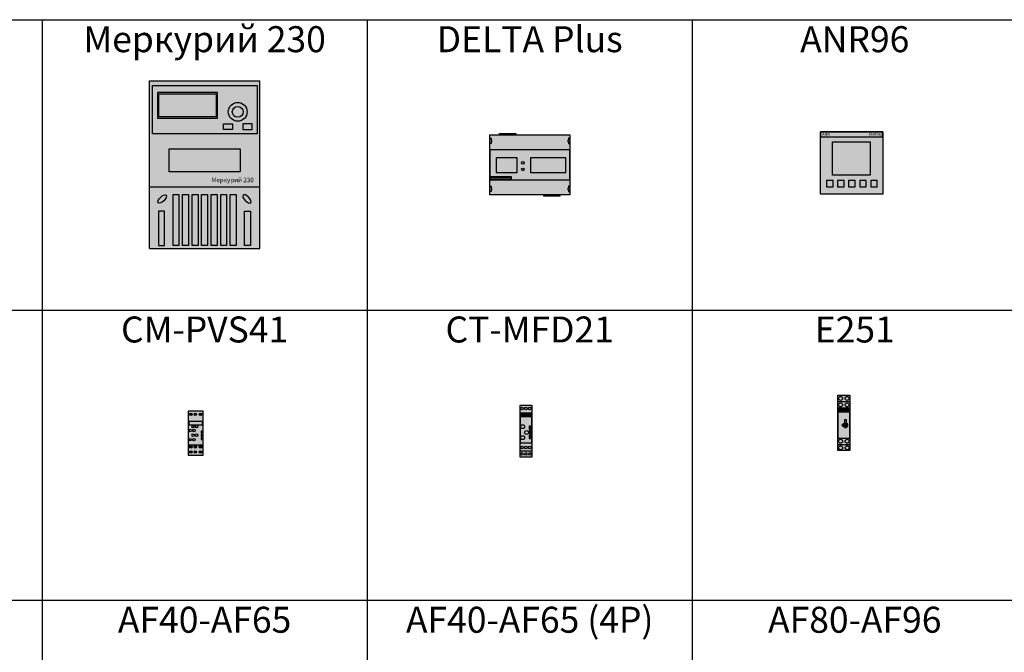
# Model space of a CAD drawing. Units: millimetres. Extents: x 2301 to 61675, y -22327 to 49865.
# Drawn here: x 3967 to 5481, y 48892 to 49865 of the extents above; entities that cross this region are included whole.
import ezdxf

# ---------------------------------------------------------------- set-up
doc = ezdxf.new("R2010")
doc.units = ezdxf.units.MM
doc.linetypes.add('L000000000000000000', pattern=[0])
doc.linetypes.add('L000000010000000000', pattern=[0])
doc.layers.add('devices', color=7, linetype='Continuous')
doc.layers.add('Table', color=7, linetype='Continuous')
doc.styles.add('Simple Text', font='times.ttf', dxfattribs={"height": 40})
doc.styles.get("Standard").update_dxf_attribs({"font": 'eskdw.shx', "height": 40})

# ---------------------------------------------------------------- blocks, each defined once
blk = doc.blocks.new('Меркурий 230')
for color, points in [(252, [(170, 0), (170, 258), (0, 258), (0, 0)]), (81, [(14.7, 238.3), (102.8, 238.3), (102.8, 203), (14.7, 203)])]:
    blk.add_hatch(color=color).paths.add_polyline_path(points)
h = blk.add_hatch(color=253)
h.paths.add_polyline_path([(14.7, 238.3), (102.8, 238.3), (102.8, 203), (14.7, 203)], flags=16)
h.paths.add_polyline_path([(12.7, 201), (104.8, 201), (104.8, 240.3), (12.7, 240.3)])
at = {"lineweight": 30}
for p, q in [((0, 258), (170, 258)), ((0, 0), (0, 258)), ((170, 0), (170, 258)), ((0, 0), (170, 0))]:
    blk.add_line(p, q, dxfattribs=at)
blk.add_line((0, 95.1), (170, 95.1))
for points in [[(4.8, 250.9), (165.7, 250.9), (165.7, 176.7), (4.8, 176.7)], [(12.7, 201), (104.8, 201), (104.8, 240.3), (12.7, 240.3)], [(14.7, 238.3), (102.8, 238.3), (102.8, 203), (14.7, 203)], [(30.5, 153.5), (139.5, 153.5), (139.5, 118.3), (30.5, 118.3)], [(36.5, 83.3), (45.6, 83.3), (45.6, 5.1), (36.5, 5.1)], [(51.1, 83.3), (60.3, 83.3), (60.3, 5.1), (51.1, 5.1)], [(65.8, 83.3), (74.9, 83.3), (74.9, 5.1), (65.8, 5.1)], [(80.4, 83.3), (89.6, 83.3), (89.6, 5.1), (80.4, 5.1)], [(95.1, 83.3), (104.2, 83.3), (104.2, 5.1), (95.1, 5.1)], [(109.7, 83.3), (118.9, 83.3), (118.9, 5.1), (109.7, 5.1)], [(124.4, 83.3), (133.5, 83.3), (133.5, 5.1), (124.4, 5.1)], [(23.4, 57.6), (14.2, 57.6), (14.2, 5.1), (23.4, 5.1)], [(146.6, 57.6), (155.8, 57.6), (155.8, 5.1), (146.6, 5.1)]]:
    blk.add_lwpolyline(points, close=True)
for points in [[(113.9, 192.3), (127.8, 192.3), (127.8, 183.5), (113.9, 183.5)], [(157.9, 192.3), (144, 192.3), (144, 183.5), (157.9, 183.5)]]:
    blk.add_lwpolyline(points, close=True, dxfattribs=at)
blk.add_circle((135.9, 210.5), 14.5)
blk.add_circle((135.9, 210.5), 8.31, dxfattribs=at)
blk.add_ellipse((19.8, 76.4), major_axis=(-6.01, -6.03), ratio=0.42693, dxfattribs=at)
at = {"lineweight": 30, "extrusion": (0, 0, -1)}
blk.add_ellipse((150.1, 76.5), major_axis=(6.02, -6.02), ratio=0.42693, dxfattribs=at)
at = {"insert": (95.3, 109.2), "char_height": 7, "width": 381.419, "attachment_point": 1, "style": 'Simple Text'}
blk.add_mtext('{\\fTimes New Roman|b1|i0|c204|p18;Меркурий 230}', dxfattribs=at)
blk = doc.blocks.new('*U582')
at = {"true_color": 0xffffff}
h = blk.add_hatch(color=7, dxfattribs=at)
h.dxf.hatch_style = 1
h.paths.add_polyline_path([(0, 0), (0, 92), (123, 92), (123, 0)])
h.paths.add_polyline_path([(40, 94), (40, 92), (15, 92), (15, 94)])
h.paths.add_polyline_path([(108, 0), (108, -2), (83, -2), (83, 0)])
at = {"color": 7, "linetype": 'Continuous'}
for points in [[(0, 0), (0, 92), (123, 92), (123, 0)], [(40, 94), (40, 92), (15, 92), (15, 94)], [(123, 23), (123, 69), (0, 69), (0, 23)], [(42, 34), (42, 57), (10, 57), (10, 34)], [(117, 34), (117, 57), (63, 57), (63, 34)], [(33, 28), (33, 23), (0, 23), (0, 28)], [(108, 0), (108, -2), (83, -2), (83, 0)]]:
    blk.add_lwpolyline(points, close=True, dxfattribs=at)
for points in [[(0, 87), (2, 87), (2, 84), (3, 84), (3, 82), (2, 82), (2, 79), (0, 79)], [(123, 87), (121, 87), (121, 84), (120, 84), (120, 82), (121, 82), (121, 79), (123, 79)], [(0, 27), (33, 27)], [(33, 24), (0, 24)], [(0, 13), (2, 13), (2, 10), (3, 10), (3, 8), (2, 8), (2, 5), (0, 5)], [(123, 13), (121, 13), (121, 10), (120, 10), (120, 8), (121, 8), (121, 5), (123, 5)]]:
    blk.add_lwpolyline(points, dxfattribs=at)
for centre in [(51, 49), (51, 39)]:
    blk.add_circle(centre, 2, dxfattribs=at)
blk = doc.blocks.new('*T221')
at = {"layer": 'Table', "color": 0, "linetype": 'ByBlock', "lineweight": -2, "transparency": 16777216}
for p, q in [((0, 0), (13244.4, 0)), ((0, 0), (0, -11460)), ((1200, 0), (1200, -11460)), ((1700, 0), (1700, -11460)), ((2200, 0), (2200, -11460)), ((2700, 0), (2700, -11460)), ((3200, 0), (3200, -11460)), ((3700, 0), (3700, -11460)), ((4200, 0), (4200, -11460)), ((4784.2, 0), (4784.2, -11460)), ((5406.8, 0), (5406.8, -11460)), ((6121.2, 0), (6121.2, -11460)), ((6864.7, 0), (6864.7, -2680)), ((7830.8, 0), (7830.8, -11460)), ((8830.8, 0), (8830.8, -11460)), ((9330.8, 0), (9330.8, -2680)), ((9830.8, 0), (9830.8, -4880)), ((10330.8, 0), (10330.8, -4330)), ((10830.8, 0), (10830.8, -4330)), ((11413.1, 0), (11413.1, -11460)), ((12244.4, 0), (12244.4, -11460)), ((12744.4, 0), (12744.4, -11460)), ((13244.4, 0), (13244.4, -11460)), ((0, -446.7), (13244.4, -446.7)), ((0, -893.3), (13244.4, -893.3)), ((0, -1340), (13244.4, -1340)), ((0, -1786.7), (13244.4, -1786.7)), ((0, -2233.3), (13244.4, -2233.3)), ((1200, -2680), (13244.4, -2680)), ((0, -3230), (13244.4, -3230)), ((0, -3780), (13244.4, -3780)), ((0, -4330), (13244.4, -4330)), ((6864.7, -4330), (6864.7, -11460)), ((0, -4880), (13244.4, -4880)), ((800, -4880), (800, -10120)), ((9330.8, -4880), (9330.8, -11460)), ((10830.8, -4880), (10830.8, -11460)), ((800, -5326.7), (9330.8, -5326.7)), ((10830.8, -5326.7), (13244.4, -5326.7)), ((800, -5773.3), (13244.4, -5773.3)), ((800, -6220), (13244.4, -6220)), ((9830.8, -6220), (9830.8, -11460)), ((10330.8, -6220), (10330.8, -11460)), ((800, -6670), (13244.4, -6670)), ((800, -7120), (13244.4, -7120)), ((800, -7720), (13244.4, -7720)), ((0, -8320), (13244.4, -8320)), ((400, -8320), (400, -10120)), ((0, -8920), (13244.4, -8920)), ((0, -9520), (13244.4, -9520)), ((0, -10120), (13244.4, -10120)), ((0, -10566.7), (13244.4, -10566.7)), ((0, -11013.3), (13244.4, -11013.3)), ((0, -11460), (13244.4, -11460))]:
    blk.add_line(p, q, dxfattribs=at)
at = {"layer": 'Table', "color": 0, "transparency": 16777216, "char_height": 40, "style": 'Simple Text'}
for s, insert, width, attachment_point in [('Меркурий 200', (1450, -10), 480, 2), ('Меркурий 230', (1950, -10), 480, 2), ('DELTA Plus', (2450, -10), 480, 2), ('ANR96', (2950, -10), 480, 2), ('DMTME-72', (3450, -10), 480, 2), ('A9-A16', (12494.4, -10), 480, 2), ('A26', (12994.4, -10), 480, 2), ('Счетчики', (600, -223.3), 1180, 5), ('T7', (1450, -456.7), 480, 2), ('CM-PVS41', (1950, -456.7), 480, 2), ('CT-MFD21', (2450, -456.7), 480, 2), ('E251', (2950, -456.7), 480, 2), ('E261', (3450, -456.7), 480, 2), ('E234', (3950, -456.7), 480, 2), ('AT', (4492.1, -456.7), 564.238, 2), ('DT', (5095.5, -456.7), 602.597, 2), ('TVOC-2', (5764, -456.7), 694.325, 2), ('EF-19  EF-45   EF-65  EF-96', (6492.9, -456.7), 723.561, 2), ('EF-146  EF-205  EF-370', (7347.7, -456.7), 946.039, 2), ('T-16    TF-42', (8330.8, -456.7), 980, 2), ('CR-M   CR-P', (9080.8, -456.7), 480, 2), ('CP-E', (9580.8, -456.7), 480, 2), ('A30-A40', (12494.4, -456.7), 480, 2), ('A45-A75', (12994.4, -456.7), 480, 2), ('Реле', (600, -670), 1180, 5), ('AF09-AF38', (1450, -903.3), 480, 2), ('AF40-AF65', (1950, -903.3), 480, 2), ('AF40-AF65 (4P)', (2450, -903.3), 480, 2), ('AF80-AF96', (2950, -903.3), 480, 2), ('AF80-AF96 (4P)', (3450, -903.3), 480, 2), ('AF116-AF146', (3950, -903.3), 480, 2), ('AF190-AF205', (4492.1, -903.3), 564.238, 2), ('AF265-AF370', (5095.5, -903.3), 602.597, 2), ('AF400-AF460', (5764, -903.3), 694.325, 2), ('AF580-AF750', (6492.9, -903.3), 723.561, 2), ('AF1350', (7347.7, -903.3), 946.039, 2), ('AF1250', (8330.8, -903.3), 980, 2), ('ESB20', (9080.8, -903.3), 480, 2), ('ESB24', (9580.8, -903.3), 480, 2), ('ESB40, ESB63', (10080.8, -903.3), 480, 2), ('EH04', (10580.8, -903.3), 480, 2), ('B6-B7', (11121.9, -903.3), 562.302, 2), ('A95-A110', (12494.4, -903.3), 480, 2), ('A145-A185', (12994.4, -903.3), 480, 2), ('Контакторы, реле', (600, -1116.7), 1180, 5), ('MS225/MS325', (1950, -1350), 480, 2), ('MS116  MS132', (1450, -1350), 480, 2), ('MS450', (2450, -1350), 480, 2), ('MS495', (2950, -1350), 480, 2), ('A210-A300', (12494.4, -1350), 480, 2), ('Автоматы для защиты двигателей MS', (600, -1563.3), 1180, 5), ('PB30', (1450, -1796.7), 480, 2), ('PB40', (1950, -1796.7), 480, 2), ('PB60', (2450, -1796.7), 480, 2), ('CL-...', (2950, -1796.7), 480, 2), ('SA', (3450, -1796.7), 480, 2), ('Клеммы D', (3950, -1796.7), 480, 2), ('Клеммы SNK 4,6,10,16,35,70,95', (4492.1, -1796.7), 564.238, 2), ('Светосигнальная аппартура', (600, -2010), 1180, 5), ('Изм. прибор', (9580.8, -2243.3), 480, 2), ('S2C-CM2/3', (11828.7, -2243.3), 811.333, 2), ('S200', (1450, -2243.3), 480, 2), ('S280, S290', (1950, -2243.3), 480, 2), ('S750', (2450, -2243.3), 480, 2), ('S800', (2950, -2243.3), 480, 2), ('DS941, DS951', (3450, -2243.3), 480, 2), ('DS202, DS203, DS204', (3950, -2243.3), 480, 2), ('F202', (4492.1, -2243.3), 564.238, 2), ('F204', (5095.5, -2243.3), 602.597, 2), ('DDA202     DDA204', (5764, -2243.3), 694.325, 2), ('E200', (6492.9, -2243.3), 723.561, 2), ('BRT80, BRT125, BRT160', (7347.7, -2243.3), 946.039, 2), ('DS200  DS201   DS202-63A', (8330.8, -2243.3), 980, 2), ('DMTME', (9080.8, -2243.3), 480, 2), ('S2C-A2, F2C-A2', (10080.8, -2243.3), 480, 2), ('S290 A1', (10580.8, -2243.3), 480, 2), ('S290 H11', (11121.9, -2243.3), 562.302, 2), ('S800-SOR, AUX', (12494.4, -2243.3), 480, 2), ('S2C-6HR', (12994.4, -2243.3), 480, 2), ('OVR T1\\P1P+N   3P   3P+N', (1450, -2690), 480, 2), ('OVR T2\\P1P+N   3P   3P+N', (1950, -2690), 480, 2), ('E91', (2450, -2690), 480, 2), ('E933     E933N (10-32)', (2950, -2690), 480, 2), ('E933     E933N (125)', (3450, -2690), 480, 2), ('TS-8  TS-25  TS-63', (3950, -2690), 480, 2), ('E1175', (4492.1, -2690), 564.238, 2), ('SQZ3', (5095.5, -2690), 602.597, 2), ('Модульное оборудование ', (600, -2731.7), 1180, 5), ('OT63E3, OT125M3', (1450, -3240), 480, 2), ('OT160E03, OT160M3', (1950, -3240), 480, 2), ('OT160D03', (2450, -3240), 480, 2), ('OT200E03', (2950, -3240), 480, 2), ('OT250E03', (3450, -3240), 480, 2), ('OT400E03', (3950, -3240), 480, 2), ('OT630E03', (4492.1, -3240), 564.238, 2), ('OT1000E3', (5095.5, -3240), 602.597, 2), ('OT1600E03', (5764, -3240), 694.325, 2), ('OT2500E03, OT2500E12 ', (6976, -3240), 1689.599, 2), ('XLP000, XLP00, XLP1, XLP2,XLP3', (8330.8, -3240), 980, 2), ('\\A1;XLBM 00 3P, XLBM1/2/3 3P', (9330.8, -3240), 980, 2), ('\\A1;OFAX00S1/{\\H0.7x;\\S2/3;}', (10080.8, -3240), 480, 2), ('OFAX1S1/2/3', (10580.8, -3240), 480, 2), ('OFAX2S1/2/3', (11121.9, -3240), 562.302, 2), ('OFAX3S1/2/3', (11828.7, -3240), 811.333, 2), ('OTM1600E03', (12494.4, -3240), 480, 2), ('OTM1600E04', (12994.4, -3240), 480, 2), ('Выключатели нагрузки 3-х полюсные', (600, -3505), 1180, 5), ('\\A1;OT3-3 (6)(8)', (10080.8, -3790), 480, 2), ('\\A1;OT4-6(8)', (10580.8, -3790), 480, 2), ('OT160M4', (1950, -3790), 480, 2), ('OT250E04', (3450, -3790), 480, 2), ('OT400E04', (3950, -3790), 480, 2), ('OT630E04', (4492.1, -3790), 564.238, 2), ('OT2500E04, OT2500E22 ', (6976, -3790), 1689.599, 2), ('OT1000E03CP, OT1600E03CP', (8330.8, -3790), 980, 2), ('Ручки', (9330.8, -3790), 980, 2), ('OS1250', (11828.7, -3790), 811.333, 2), ('Выключатели нагрузки 4-х полюсные', (600, -4055), 1180, 5), ('OTM160E3(4)CM', (1450, -4340), 480, 2), ('OTM160E3C8D', (1950, -4340), 480, 2), ('OTM160E4C3D', (2450, -4340), 480, 2), ('OTM250E3(4)CM', (2950, -4340), 480, 2), ('OTM250E3C8D', (3450, -4340), 480, 2), ('OTM250E4C3D', (3950, -4340), 480, 2), ('OTM400E3(4)CM', (4492.1, -4340), 564.238, 2), ('OTM400E3C8D', (5095.5, -4340), 602.597, 2), ('OTM400E4C3D', (5764, -4340), 694.325, 2), ('OTM800E3C8D', (6492.9, -4340), 723.561, 2), ('OTM800E3(4)CM', (7347.7, -4340), 946.039, 2), ('OTM800E4C3D', (8330.8, -4340), 980, 2), ('OMD_3D                   OMD_8D', (9330.8, -4340), 980, 2), ('OTM1600E03              OTM1600E04', (10621.9, -4340), 1562.302, 2), ('OTM2500E03 ', (11828.7, -4340), 811.333, 2), ('OTM80F3C, 4C', (12494.4, -4340), 480, 2), ('Выключатели нагрузки с моторным приводом', (600, -4605), 1180, 5), ('T1', (1450, -4890), 480, 2), ('T2, T2P', (1950, -4890), 480, 2), ('T3, T3P', (2450, -4890), 480, 2), ('T4, T4P, T4W', (2950, -4890), 480, 2), ('T5, T5P400', (3450, -4890), 480, 2), ('T5P630, T5W', (3950, -4890), 480, 2), ('T6', (4492.1, -4890), 564.238, 2), ('T6W', (5095.5, -4890), 602.597, 2), ('T7', (5764, -4890), 694.325, 2), ('T7W', (6492.9, -4890), 723.561, 2), ('T7M                 T7MW', (7347.7, -4890), 946.039, 2), ('MOE T4 - T5         MOE T6 ', (8330.8, -4890), 980, 2), ('ATS021 ATS022', (9080.8, -4890), 480, 2), ('T8_3P                                               T8_4P', (10080.8, -4890), 1480, 2), ('Tmax 3p', (1000, -5103.3), 380, 5), ('EF', (1450, -5336.7), 480, 2), ('EF, ES', (1950, -5336.7), 480, 2), ('EF, ES', (2450, -5336.7), 480, 2), ('EF, ES', (2950, -5336.7), 480, 2), ('EF, ES', (3450, -5336.7), 480, 2), ('EF 630, EF800, ES', (4492.1, -5336.7), 564.238, 2), ('ES', (5764, -5336.7), 694.325, 2), ('Выводы', (1000, -5550), 380, 5), ('ES XT1', (1450, -5783.3), 480, 2), ('T2, T2P', (1950, -5783.3), 480, 2), ('T3, T3P', (2450, -5783.3), 480, 2), ('T4, T4P, T4W', (2950, -5783.3), 480, 2), ('T5, T5P400', (3450, -5783.3), 480, 2), ('T5P630, T5W', (3950, -5783.3), 480, 2), ('T6', (4492.1, -5783.3), 564.238, 2), ('T6W', (5095.5, -5783.3), 602.597, 2), ('T7', (5764, -5783.3), 694.325, 2), ('T7W', (6492.9, -5783.3), 723.561, 2), ('T7M', (7347.7, -5783.3), 946.039, 2), ('T7MW', (8330.8, -5783.3), 980, 2), ('Tmax 4p', (1000, -5996.7), 380, 5), ('XT1_3F', (1450, -6230), 480, 2), ('XT1_4F', (1950, -6230), 480, 2), ('XT2_3F', (2450, -6230), 480, 2), ('XT2_4F', (2950, -6230), 480, 2), ('XT2_3W', (3450, -6230), 480, 2), ('XT2_4W', (3950, -6230), 480, 2), ('XT3_3F', (4492.1, -6230), 564.238, 2), ('XT3_4F', (5095.5, -6230), 602.597, 2), ('XT4_3F', (5764, -6230), 694.325, 2), ('XT4_4F', (6492.9, -6230), 723.561, 2), ('XT4_3W', (7347.7, -6230), 946.039, 2), ('XT4_4W', (8330.8, -6230), 980, 2), ('Formula A1_1P', (9080.8, -6230), 480, 2), ('Formula A1', (9580.8, -6230), 480, 2), ('Formula A2', (10080.8, -6230), 480, 2), ('Formula A3', (10580.8, -6230), 480, 2), ('Tmax XT', (1000, -6445), 380, 5), ('SACE', (400, -6600), 780, 5), ('MOE XT1/XT3', (1950, -6680), 480, 2), ('MOE XT2/XT4', (2450, -6680), 480, 2), ('FLD XT2/XT4', (2950, -6680), 480, 2), ('Корзина XT2, XT4', (1450, -6680), 480, 2), ('RCINST-XT1', (3450, -6680), 480, 2), ('RCINST-XT3', (3950, -6680), 480, 2), ('RCSEL-XT1', (4492.1, -6680), 564.238, 2), ('RCSEL-XT3', (5095.5, -6680), 602.597, 2), ('RCSEL-XT2_4P', (5764, -6680), 694.325, 2), ('RCSEL-XT4_4P', (6492.9, -6680), 723.561, 2), ('RCSEL-200', (7347.7, -6680), 946.039, 2), ('Аксессуары XT', (1000, -6895), 380, 5), ('X1', (1450, -7130), 480, 2), ('X1W_3P', (1950, -7130), 480, 2), ('E1_3P', (2450, -7130), 480, 2), ('E1W_3P', (2950, -7130), 480, 2), ('E2_3P', (3450, -7130), 480, 2), ('E2W_3P', (3950, -7130), 480, 2), ('E3_3P', (4492.1, -7130), 564.238, 2), ('E3W_3P', (5095.5, -7130), 602.597, 2), ('E4_3P', (5764, -7130), 694.325, 2), ('E4W_3P', (6492.9, -7130), 723.561, 2), ('E6_3P', (7347.7, -7130), 946.039, 2), ('E6W_3P', (8330.8, -7130), 980, 2), ('Emax 3p', (1000, -7420), 380, 5), ('E2_4P', (3450, -7730), 480, 2), ('E2W_4P', (3950, -7730), 480, 2), ('E3_4P', (4492.1, -7730), 564.238, 2), ('E3W_4P', (5095.5, -7730), 602.597, 2), ('E4_4P', (5764, -7730), 694.325, 2), ('E4W_4P', (6492.9, -7730), 723.561, 2), ('E6_4P', (7347.7, -7730), 946.039, 2), ('E6W_4P', (8330.8, -7730), 980, 2), ('Emax 4p', (1000, -8020), 380, 5), ('E1.2_3P_F', (5095.5, -8330), 602.597, 2), ('E1.2_3P_W', (5764, -8330), 694.325, 2), ('E2.2_3P_W', (6492.9, -8330), 723.561, 2), ('E4.2_3P_W', (7347.7, -8330), 946.039, 2), ('E6.2_3P_W', (8330.8, -8330), 980, 2), ('Emax2 3p', (1000, -8620), 380, 5), ('E1.2_4P_F', (5095.5, -8930), 602.597, 2), ('E1.2_4P_W', (5764, -8930), 694.325, 2), ('E2.2_4P_W', (6492.9, -8930), 723.561, 2), ('E4.2_4P_W', (7347.7, -8930), 946.039, 2), ('E6.2_4P_W', (8330.8, -8930), 980, 2), ('Emax2 4p', (1000, -9220), 380, 5), ('ЦП AC500', (1450, -9530), 480, 2), ('TB_', (1950, -9530), 480, 2), ('CM', (2450, -9530), 480, 2), ('Input_Output', (2950, -9530), 480, 2), ('Интерфейсный', (3450, -9530), 480, 2), ('TU_', (3950, -9530), 480, 2), ('DC541-CM', (4492.1, -9530), 564.238, 2), ('СP-630', (5095.5, -9530), 602.597, 2), ('PLC', (1000, -9820), 380, 5), ('CT', (1450, -10130), 480, 2), ('TRFM', (1950, -10130), 480, 2), ('Circutur', (2450, -10130), 480, 2), ('Трансформаторы ', (600, -10343.3), 1180, 5), ('ZX154,155,156', (1450, -10576.7), 480, 2), ('ZX518', (1950, -10576.7), 480, 2), ('ZX151 ZX149', (2450, -10576.7), 480, 2), ('ZK219', (4492.1, -10576.7), 564.238, 2), ('ZX522', (5095.5, -10576.7), 602.597, 2), ('ZX520', (5764, -10576.7), 694.325, 2), ('Изоляторы', (600, -10790), 1180, 5), ('ZLS180', (1450, -11023.3), 480, 2), ('Input 200A    160A', (1950, -11023.3), 480, 2), ('Input N/PE 160A', (2450, -11023.3), 480, 2), ('ZMS', (2950, -11023.3), 480, 2), ('Smissline TP', (3450, -11023.3), 480, 2), ('F404     F402', (3950, -11023.3), 480, 2), ('FS403', (4492.1, -11023.3), 564.238, 2), ('HK400 ZLS725 ZLS931   ', (5095.5, -11023.3), 602.597, 2), ('S400 M', (5764, -11023.3), 694.325, 2), ('OVR 404', (6492.9, -11023.3), 723.561, 2), ('Smissline', (600, -11236.7), 1180, 5)]:
    blk.add_mtext(s, dxfattribs=dict(at, insert=insert, width=width, attachment_point=attachment_point))
blk = doc.blocks.new('ANR96')
h = blk.add_hatch(color=7)
h.paths.add_polyline_path([(-48, -96), (48, -96), (48, -7.5), (-48, -7.5)])
h.paths.add_polyline_path([(-29.5, -15.5), (28.5, -15.5), (28.5, -66.4), (-29.5, -66.4)], flags=16)
h.paths.add_polyline_path([(-38.8, -74.6), (-28.8, -74.6), (-28.8, -84.6), (-38.8, -84.6)], flags=16)
h.paths.add_polyline_path([(-21.8, -74.6), (-11.8, -74.6), (-11.8, -84.6), (-21.8, -84.6)], flags=16)
h.paths.add_polyline_path([(-4.8, -74.6), (5.2, -74.6), (5.2, -84.6), (-4.8, -84.6)], flags=16)
h.paths.add_polyline_path([(12.2, -74.6), (22.2, -74.6), (22.2, -84.6), (12.2, -84.6)], flags=16)
h.paths.add_polyline_path([(29.2, -74.6), (39.2, -74.6), (39.2, -84.6), (29.2, -84.6)], flags=16)
blk.add_hatch(color=150).paths.add_polyline_path([(28.5, -66.4), (28.5, -15.5), (-29.5, -15.5), (-29.5, -66.4)])
h = blk.add_hatch(color=144)
h.paths.add_polyline_path([(-38.8, -74.6), (-38.8, -84.6), (-28.8, -84.6), (-28.8, -74.6)])
h.paths.add_polyline_path([(-11.8, -84.6), (-11.8, -74.6), (-21.8, -74.6), (-21.8, -84.6)])
h.paths.add_polyline_path([(-4.8, -74.6), (-4.8, -84.6), (5.2, -84.6), (5.2, -74.6)])
h.paths.add_polyline_path([(12.2, -74.6), (12.2, -84.6), (22.2, -84.6), (22.2, -74.6)])
h.paths.add_polyline_path([(29.2, -74.6), (29.2, -84.6), (39.2, -84.6), (39.2, -74.6)])
at = {"color": 7, "linetype": 'Continuous'}
for points in [[(47, -7.5), (47, 0), (-48, 0), (-48, -7.5)], [(48, -7.5), (48, 0), (-48, 0), (-48, -7.5)]]:
    blk.add_lwpolyline(points, close=True, dxfattribs=at)
blk.add_lwpolyline([(-48, 0), (48, 0), (48, -96), (-48, -96), (-48, 0)])
for points in [[(-29.5, -15.5), (28.5, -15.5), (28.5, -66.4), (-29.5, -66.4)], [(-38.8, -84.6), (-28.8, -84.6), (-28.8, -74.6), (-38.8, -74.6)], [(-21.8, -84.6), (-11.8, -84.6), (-11.8, -74.6), (-21.8, -74.6)], [(-4.8, -84.6), (5.2, -84.6), (5.2, -74.6), (-4.8, -74.6)], [(12.2, -84.6), (22.2, -84.6), (22.2, -74.6), (12.2, -74.6)], [(29.2, -84.6), (39.2, -84.6), (39.2, -74.6), (29.2, -74.6)]]:
    blk.add_lwpolyline(points, close=True)
at = {"color": 1, "linetype": 'Continuous'}
for points in [[(47, -7.5), (47, 0), (-48, -7.5), (-48, 0)], [(48, -7.5), (48, 0), (-48, -7.5), (-48, 0)]]:
    blk.add_solid(points, dxfattribs=at)
at = {"color": 7, "linetype": 'Continuous'}
for s, p in [('ABB', (-45.6, -6.1)), ('ANR96', (25.9, -6.1))]:
    blk.add_text(s, height=4.5, dxfattribs=at).set_placement(p)
blk = doc.blocks.new('E251')
at = {"true_color": 0xffffff}
h = blk.add_hatch(color=7, dxfattribs=at)
h.dxf.hatch_style = 1
h.paths.add_polyline_path([(0, -19), (0, 66), (18, 66), (18, -19)])
at = {"color": 7, "linetype": 'Continuous'}
for points in [[(0, -19), (0, 66), (18, 66), (18, -19)], [(18, 0), (18, 46), (0, 46), (0, 0)], [(1, 40), (1, 45), (17, 45), (17, 40)], [(8, 22), (6, 20), (8, 18)], [(15, 18), (15, 22), (8, 22), (8, 18)], [(13, 16), (13, 28), (10, 28), (10, 16)]]:
    blk.add_lwpolyline(points, close=True, dxfattribs=at)
for points in [[(0, 56), (18, 56)], [(0, -10), (18, -10)]]:
    blk.add_lwpolyline(points, dxfattribs=at)
for centre in [(4, 61), (14, 61), (4, 51), (14, 51), (4, -5), (4, -15), (14, -5), (14, -15)]:
    blk.add_circle(centre, 3, dxfattribs=at)
at = {"color": 1, "linetype": 'Continuous'}
blk.add_solid([(1, 40), (1, 45), (17, 40), (17, 45)], dxfattribs=at)
at = {"color": 254, "linetype": 'Continuous'}
for points in [[(8, 22), (8, 18), (6, 20), (8, 18)], [(15, 18), (15, 22), (8, 18), (8, 22)]]:
    blk.add_solid(points, dxfattribs=at)
blk = doc.blocks.new('*U633')
h = blk.add_hatch(color=252)
h.dxf.hatch_style = 1
h.paths.add_polyline_path([(23, -16), (23, 52), (0, 52), (0, -16)])
at = {"color": 7}
blk.add_lwpolyline([(23, -16), (23, 52), (0, 52), (0, -16)], close=True, dxfattribs=at)
at = {"color": 7, "linetype": 'Continuous'}
for points in [[(3, 48), (5, 46)], [(10, 48), (12, 46)], [(18, 48), (20, 46)], [(3, -2), (5, -4)], [(3, -10), (5, -12)], [(10, -2), (12, -4)], [(10, -10), (12, -12)], [(18, -2), (20, -4)], [(18, -10), (20, -12)]]:
    blk.add_lwpolyline(points, dxfattribs=at)
for points in [[(23, 0), (23, 36), (0, 36), (0, 0)], [(22, 31), (22, 36), (1, 36), (1, 31)]]:
    blk.add_lwpolyline(points, close=True, dxfattribs=at)
at = {"color": 7, "linetype": 'L000000010000000000'}
for points in [[(2, 24), (6, 23), (6, 21), (2, 20)], [(6, 30), (10, 29), (10, 27), (6, 26)], [(6, 17), (10, 16), (10, 14), (6, 13)], [(2, 10), (6, 9), (6, 7), (2, 6)]]:
    blk.add_lwpolyline(points, close=True, dxfattribs=at)
at = {"color": 7, "linetype": 'L000000000000000000'}
for points in [[(21, 18), (21, 21), (20, 21), (20, 18)], [(21, 13), (21, 16), (20, 16), (20, 13)], [(21, 8), (21, 11), (20, 11), (20, 8)]]:
    blk.add_lwpolyline(points, close=True, dxfattribs=at)
at = {"color": 7, "linetype": 'Continuous'}
for centre in [(4, 47), (11, 47), (19, 47), (9, 22), (13, 28), (13, 15), (9, 8), (4, -3), (4, -11), (11, -3), (11, -11), (19, -3), (19, -11)]:
    blk.add_circle(centre, 2, dxfattribs=at)
at = {"color": 1, "linetype": 'Continuous'}
blk.add_solid([(22, 31), (22, 36), (1, 31), (1, 36)], dxfattribs=at)
blk = doc.blocks.new('CT-MFD21')
at = {"true_color": 0xffffff}
h = blk.add_hatch(color=7, dxfattribs=at)
h.dxf.hatch_style = 1
h.paths.add_polyline_path([(0, -22), (0, 58), (18, 58), (18, -22)])
at = {"color": 7, "linetype": 'Continuous'}
for points in [[(0, -22), (0, 58), (18, 58), (18, -22)], [(18, 0), (18, 46), (0, 46), (0, 0)], [(1, 40), (1, 45), (17, 45), (17, 40)], [(16, 21), (16, 26), (14, 26), (14, 21)], [(16, 14), (16, 19), (14, 19), (14, 14)], [(16, 7), (16, 12), (14, 12), (14, 7)]]:
    blk.add_lwpolyline(points, close=True, dxfattribs=at)
blk.add_lwpolyline([(0, -12), (18, -12)], dxfattribs=at)
for centre, radius in [((3, 53), 2), ((9, 53), 2), ((15, 53), 2), ((4, 25), 3), ((10, 16), 3), ((4, 8), 3), ((3, -7), 2), ((3, -17), 2), ((9, -7), 2), ((9, -17), 2), ((15, -7), 2), ((15, -17), 2)]:
    blk.add_circle(centre, radius, dxfattribs=at)
at = {"color": 1, "linetype": 'Continuous'}
blk.add_solid([(1, 40), (1, 45), (17, 40), (17, 45)], dxfattribs=at)

msp = doc.modelspace()

# ---------------------------------------------------------------- block references
msp.add_blockref('*T221', (2301.2, 49865.3))
at = {"layer": 'devices'}
for name, p in [('Меркурий 230', (4166.2, 49513)), ('ANR96', (5246.6, 49692.7)), ('E251', (5225.4, 49221.6)), ('CT-MFD21', (4736.4, 49214.1)), ('*U633', (4225.9, 49211.1))]:
    msp.add_blockref(name, p, dxfattribs=at)
at = {"layer": 'devices', "linetype": 'Continuous'}
msp.add_blockref('*U582', (4689.7, 49596), dxfattribs=at)

doc.saveas('drawing.dxf')
